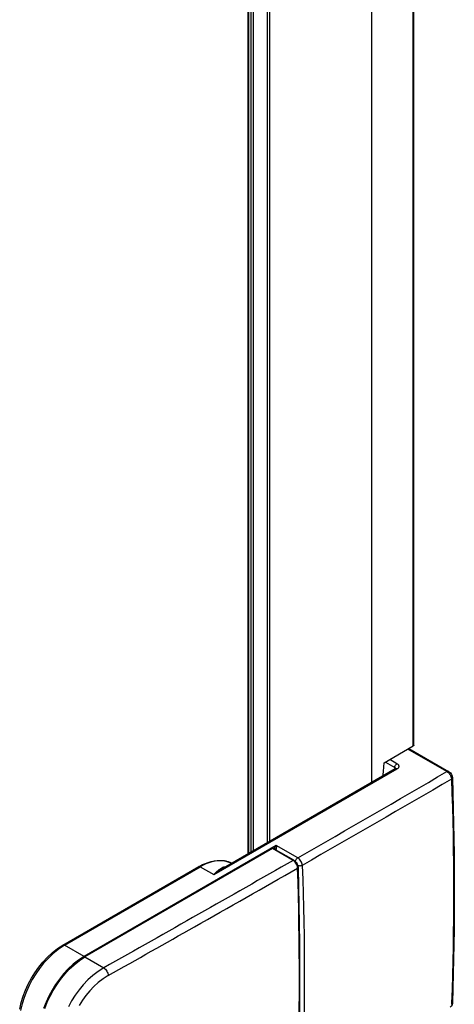
# Model space of a CAD drawing. Extents: x -0.95 to 0.01, y -0.48 to 1.67.
# Drawn here: x -0.06 to 0.01, y 0.14 to 0.29 of the extents above; entities that cross this region are included whole.
import ezdxf

# ---------------------------------------------------------------- set-up
doc = ezdxf.new("R2010")
doc.units = 0

msp = doc.modelspace()

# ---------------------------------------------------------------- linework, layer by layer
for points in [[(-0.00489, 0.1721, -0.0011), (-0.0048, 0.17328, -0.000804), (-0.00473, 0.17414), (-0.00018, 0.17677), (-0.00018, 1.42678)], [(-0.01825, 0.15805), (-0.01825, 0.15806), (-0.01825, 0.15806), (-0.01825, 0.15807), (-0.01825, 0.15807), (-0.01825, 0.15808), (-0.01826, 0.15816), (-0.01828, 0.15825), (-0.01832, 0.15834), (-0.01836, 0.15842), (-0.01841, 0.15849), (-0.01847, 0.15856), (-0.01853, 0.15862), (-0.0186, 0.15867), (-0.0186, 0.15876), (-0.01858, 0.15885), (-0.01854, 0.15894), (-0.0185, 0.15902), (-0.01845, 0.1591), (-0.01839, 0.15917), (-0.01832, 0.15923), (-0.01825, 0.15928, 0.00176), (0.00508, 0.17276), (-0.00102, 0.17628)], [(0.00579, 0.17157, -0.001758), (-0.01755, 0.1581)], [(0.00579, 0.17157, -0.018424), (0.0058, 0.13659), (0.00579, 0.13639)], [(-0.04789, 0.14087, 0.000921), (-0.03438, 0.1485, 0.001107), (-0.01826, 0.15769, 0.016485), (-0.01826, 0.15775), (-0.0183, 0.15795), (-0.01836, 0.15812), (-0.01843, 0.15829), (-0.01852, 0.15844), (-0.01863, 0.15859), (-0.01875, 0.15872), (-0.01891, 0.15884, 0.017569), (-0.01897, 0.15888), (-0.02217, 0.16073), (-0.05151, 0.14379)], [(-0.02193, 0.16065, -0.015246), (-0.02191, 0.16072), (-0.02197, 0.16068)], [(-0.05494, 0.14565), (-0.03373, 0.1579, -0.005964), (-0.03354, 0.158), (-0.03312, 0.15822), (-0.03269, 0.15841), (-0.03224, 0.15857), (-0.03179, 0.15871), (-0.03133, 0.1588), (-0.03086, 0.15886), (-0.03039, 0.15888), (-0.02993, 0.15884), (-0.02946, 0.15876), (-0.02901, 0.15862), (-0.02859, 0.15843)], [(-0.01887, 0.15889), (-0.01897, 0.15888, -0.002132), (-0.04858, 0.1421)], [(-0.02858, 0.15842, 0.041021), (-0.02909, 0.15864, 0.034919), (-0.02958, 0.15877, 0.007472), (-0.02969, 0.15879), (-0.03018, 0.15883), (-0.03067, 0.15882), (-0.03117, 0.15876), (-0.03165, 0.15865), (-0.03213, 0.1585), (-0.03259, 0.15832), (-0.03304, 0.15811), (-0.03348, 0.15787), (-0.03351, 0.15789), (-0.03354, 0.1579), (-0.03357, 0.15791), (-0.0336, 0.15792), (-0.03364, 0.15792), (-0.03367, 0.15792), (-0.0337, 0.15791), (-0.03373, 0.1579)], [(-0.02987, 0.15768), (-0.03006, 0.15756), (-0.03026, 0.15744), (-0.03045, 0.15732), (-0.03063, 0.15719), (-0.03082, 0.15706), (-0.031, 0.15692), (-0.03118, 0.15679), (-0.03136, 0.15665), (-0.0312, 0.15682), (-0.03104, 0.15699), (-0.03087, 0.15715), (-0.0307, 0.1573), (-0.03052, 0.15745), (-0.03033, 0.15758), (-0.03013, 0.1577), (-0.02993, 0.15781, -0.013353), (-0.0298, 0.15786), (-0.02933, 0.15799)], [(-0.01826, 0.12252), (-0.01826, 0.1226, 0.015784), (-0.01826, 0.15768)], [(-0.01755, 0.15809, -0.018943), (-0.01755, 0.12291)], [(-0.06171, 0.13564), (-0.06148, 0.13665), (-0.06117, 0.13764), (-0.0608, 0.1386), (-0.06037, 0.13954), (-0.05988, 0.14045), (-0.05933, 0.14133), (-0.05874, 0.14217), (-0.05809, 0.14298), (-0.05738, 0.14374), (-0.05662, 0.14445), (-0.05581, 0.14509), (-0.05494, 0.14565), (-0.05491, 0.14566), (-0.05488, 0.14567), (-0.05485, 0.14567), (-0.05482, 0.14567), (-0.05479, 0.14566), (-0.05475, 0.14565), (-0.05472, 0.14564), (-0.05469, 0.14562, 0.005134), (-0.05486, 0.14552), (-0.05572, 0.14495), (-0.05652, 0.14429), (-0.05727, 0.14357), (-0.05797, 0.1428), (-0.05861, 0.14199), (-0.0592, 0.14114), (-0.05974, 0.14026), (-0.06023, 0.13935), (-0.06066, 0.13841), (-0.06103, 0.13744), (-0.06133, 0.13645), (-0.06156, 0.13543)]]:
    msp.add_lwpolyline(points, format="xyb")
for points in [[(-0.00009, 0.1769), (-0.00009, 1.42683)], [(-0.00668, 0.17106), (-0.00668, 1.42301)], [(-0.02295, 0.16167), (-0.02295, 1.41369)], [(-0.0226, 0.16187), (-0.0226, 1.41388)], [(-0.026, 0.15991), (-0.026, 1.41195)], [(-0.02591, 0.15996), (-0.02591, 1.412)], [(-0.02553, 0.16018), (-0.02553, 1.41221)], [(-0.02518, 0.16038), (-0.02518, 1.41242)], [(-0.00088, 0.17637), (0.00533, 0.17278)], [(-0.00009, 0.1769), (-0.0001, 0.17685), (-0.00018, 0.17677)], [(-0.00309, 0.17341), (-0.00308, 0.1735), (-0.00306, 0.17358), (-0.00302, 0.17366), (-0.00298, 0.17374), (-0.00293, 0.17381), (-0.00288, 0.17388), (-0.00281, 0.17394), (-0.00274, 0.17399), (-0.00268, 0.17395), (-0.00262, 0.1739), (-0.00256, 0.17385), (-0.00252, 0.17379), (-0.00248, 0.17372), (-0.00246, 0.17365), (-0.00245, 0.17358), (-0.00246, 0.1735), (-0.00248, 0.17343), (-0.00252, 0.17336), (-0.00257, 0.1733), (-0.00262, 0.17325), (-0.00268, 0.17321), (-0.00274, 0.17317), (-0.00288, 0.17321), (-0.00299, 0.17319), (-0.02987, 0.15768)], [(-0.00455, 0.17425), (-0.00309, 0.17341), (-0.00311, 0.17319), (-0.00311, 0.17312)], [(-0.00274, 0.17399), (-0.00387, 0.17464)], [(-0.05155, 0.14376), (-0.0516, 0.14382), (-0.05165, 0.14387), (-0.05469, 0.14562), (-0.03348, 0.15787), (-0.03136, 0.15665), (-0.00274, 0.17317)], [(-0.00309, 0.17341), (-0.00307, 0.17339), (-0.00304, 0.17338), (-0.00302, 0.17335), (-0.003, 0.17333), (-0.00298, 0.17331), (-0.00297, 0.17328), (-0.00296, 0.17325), (-0.00295, 0.17322)], [(-0.00299, 0.17319), (-0.00295, 0.17322)], [(0.00533, 0.17278), (0.0053, 0.17279), (0.00527, 0.1728), (0.00524, 0.1728), (0.00521, 0.1728), (0.00517, 0.17279), (0.00514, 0.17278), (0.00511, 0.17277), (0.00508, 0.17276), (0.0053, 0.1726), (0.0054, 0.17249), (0.00549, 0.17238), (0.00557, 0.17226), (0.00564, 0.17213), (0.0057, 0.17199), (0.00575, 0.17185), (0.00578, 0.17171), (0.00579, 0.17157), (0.00582, 0.17158), (0.00584, 0.1716), (0.00587, 0.17163), (0.00589, 0.17165), (0.00591, 0.17168), (0.00593, 0.17171), (0.00593, 0.17174), (0.00594, 0.17177)], [(0.00533, 0.17278), (0.0054, 0.17274), (0.00562, 0.17255), (0.00579, 0.1723), (0.0059, 0.17203), (0.00594, 0.17177)], [(0.00594, 0.17177), (0.00623, 0.15993), (0.00623, 0.1481), (0.00594, 0.13659)], [(-0.01755, 0.15809), (-0.01757, 0.15827), (-0.01761, 0.15844), (-0.01768, 0.15861), (-0.01776, 0.15877), (-0.01786, 0.15892), (-0.01797, 0.15906), (-0.0181, 0.15918), (-0.01825, 0.15928), (-0.0216, 0.16122), (-0.05165, 0.14387), (-0.05253, 0.1433), (-0.05336, 0.14265), (-0.05412, 0.14193), (-0.05484, 0.14116), (-0.0555, 0.14034), (-0.0561, 0.13948), (-0.05665, 0.13859), (-0.05715, 0.13767), (-0.05759, 0.13671), (-0.05797, 0.13574)], [(-0.01887, 0.15889), (-0.02207, 0.16074), (-0.02217, 0.16073)], [(-0.02164, 0.16064), (-0.02167, 0.16051)], [(-0.01887, 0.15889), (-0.01865, 0.15873), (-0.01847, 0.15852), (-0.01833, 0.15828), (-0.01824, 0.15801), (-0.0182, 0.15777)], [(-0.02987, 0.15768), (-0.02987, 0.15768)], [(-0.0182, 0.15777), (-0.01826, 0.15769)], [(-0.01755, 0.15809), (-0.01763, 0.15806), (-0.01771, 0.15803), (-0.0178, 0.15801), (-0.0179, 0.158), (-0.01799, 0.15801), (-0.01808, 0.15802), (-0.01817, 0.15804), (-0.01825, 0.15808)], [(-0.0182, 0.15777), (-0.01796, 0.14594), (-0.01796, 0.13413), (-0.0182, 0.1226)], [(-0.01796, 0.14606), (-0.01797, 0.14691)], [(-0.05776, 0.13574), (-0.05739, 0.1367), (-0.05695, 0.13765), (-0.05646, 0.13856), (-0.05592, 0.13944), (-0.05532, 0.14029), (-0.05466, 0.1411), (-0.05396, 0.14187), (-0.0532, 0.14258), (-0.05238, 0.14322), (-0.05151, 0.14379), (-0.04858, 0.1421), (-0.04946, 0.14154), (-0.05028, 0.1409), (-0.05105, 0.1402), (-0.05177, 0.13944), (-0.05243, 0.13864), (-0.05304, 0.1378), (-0.05359, 0.13692), (-0.05409, 0.13601)], [(-0.04858, 0.1421), (-0.04844, 0.14199), (-0.04831, 0.14187), (-0.04819, 0.14172), (-0.04809, 0.14157), (-0.04801, 0.1414), (-0.04794, 0.14123), (-0.0479, 0.14105), (-0.04789, 0.14087), (-0.04868, 0.14037), (-0.04942, 0.1398), (-0.05011, 0.13917), (-0.05075, 0.13849), (-0.05135, 0.13776), (-0.0519, 0.13701), (-0.05239, 0.13622)], [(0.00594, 0.13659), (0.00589, 0.13633), (0.00576, 0.13611), (0.00559, 0.13596)], [(0.00579, 0.13639), (0.00582, 0.1364), (0.00584, 0.13642), (0.00587, 0.13645), (0.00589, 0.13647), (0.00591, 0.1365), (0.00592, 0.13653), (0.00593, 0.13656), (0.00594, 0.13659)]]:
    msp.add_lwpolyline(points)
msp.add_lwpolyline([(-0.0216, 0.16122), (-0.0216, 0.16115), (-0.0216, 0.16107), (-0.02159, 0.161), (-0.02159, 0.16093), (-0.0216, 0.16085), (-0.02161, 0.16078), (-0.02162, 0.16071), (-0.02164, 0.16064), (-0.02191, 0.16072)], close=True)

doc.saveas('drawing.dxf')
